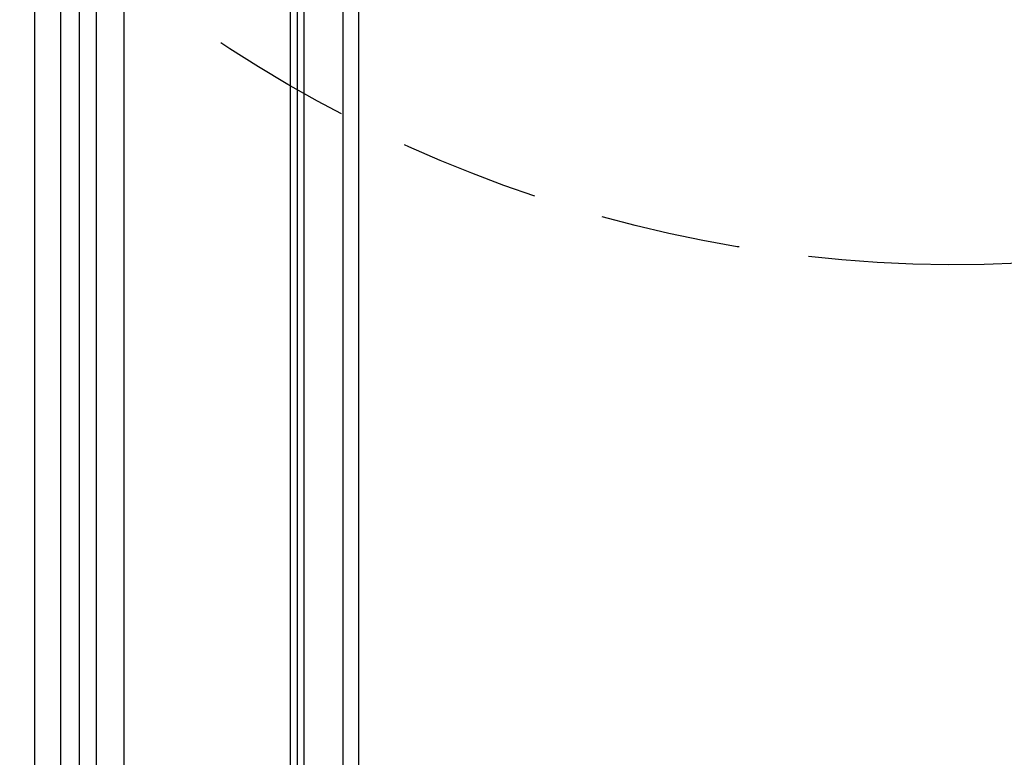
# Model space of a CAD drawing. Units: millimetres. Extents: x 2232 to 3492, y 1116 to 2007.
# Drawn here: x 3320 to 3364, y 1703 to 1737 of the extents above; entities that cross this region are included whole.
import ezdxf
from ezdxf.xclip import XClip

# ---------------------------------------------------------------- set-up
doc = ezdxf.new("R2010")
doc.units = ezdxf.units.MM
doc.header["$XCLIPFRAME"] = 2
doc.linetypes.add('HIDDEN', pattern=[9.525, 6.35, -3.175])
doc.layers.add('H-06.木作(細線)', color=8, linetype='Continuous')

# ---------------------------------------------------------------- blocks, each defined once
blk = doc.blocks.new('立揚展廳展板  1570m 模板9')
at = {"layer": 'H-06.木作(細線)'}
for points in [[(43996.5, -2654.72), (44333.49, -2654.72), (44333.49, -4831.72), (43996.5, -4831.72)], [(44001.42, -2659.65), (44328.56, -2659.65), (44328.56, -4826.79), (44001.42, -4826.79)], [(44008.19, -2666.42), (44321.79, -2666.42), (44321.79, -4820.02), (44008.19, -4820.02)], [(44013.49, -2671.71), (44316.5, -2671.71), (44316.5, -4814.73), (44013.49, -4814.73)]]:
    blk.add_lwpolyline(points, close=True, dxfattribs=at)
at = {"layer": 'H-06.木作(細線)', "color": 6}
blk.add_lwpolyline([(44004.99, -2663.22), (44324.99, -2663.22), (44324.99, -4823.22), (44004.99, -4823.22)], close=True, dxfattribs=at)
at = {"layer": 'H-06.木作(細線)'}
for points in [[(44044.99, -2957.44), (44044.99, -4529)], [(44046.31, -2960.35), (44046.31, -4526.09)], [(44047.62, -2962.11), (44047.62, -4524.32)], [(44054.99, -2966.35), (44054.99, -4520.09)], [(44057.99, -2966.78), (44057.99, -4519.66)]]:
    blk.add_lwpolyline(points, dxfattribs=at)

msp = doc.modelspace()

# ---------------------------------------------------------------- linework, layer by layer
at = {"layer": 'H-06.木作(細線)', "color": 2, "linetype": 'HIDDEN'}
msp.add_ellipse((3362.085, 1791.872), major_axis=(0.371, 66.27), ratio=0.947994, start_param=-3.141592653589793, end_param=3.141592653589793, dxfattribs=at)

# ---------------------------------------------------------------- block references
at = {"layer": 'H-06.木作(細線)', "color": 7}
ref = msp.add_blockref('立揚展廳展板  1570m 模板9', (-7163.164, 2480.051), dxfattribs=dict(at, xscale=0.2382808700045262, yscale=0.2382808700045262, zscale=0.2382808700045262))
XClip(ref).set_block_clipping_path([(43964.99286641, -4863.2185070205), (44364.99286641, -2623.2185070205)])

doc.saveas('drawing.dxf')
